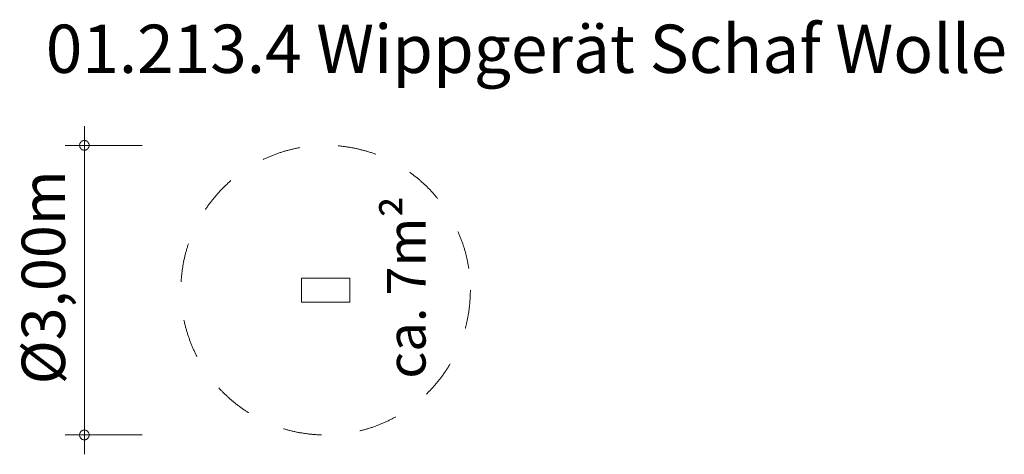
# Model space of a CAD drawing. Units: millimetres. Extents: x 380174 to 390378, y -1253013 to -1248512.
import ezdxf

# ---------------------------------------------------------------- set-up
doc = ezdxf.new("R2010")
doc.units = ezdxf.units.MM
doc.header["$LTSCALE"] = 200
doc.linetypes.add('CADWORK_3', pattern=[4, 2, -2])
doc.layers.add('Ech.1_200', color=7, linetype='Continuous')
doc.styles.add('vagrounded lt-', font='VAGROLN.TTF', dxfattribs={"height": 1})

# ---------------------------------------------------------------- blocks, each defined once
blk = doc.blocks.new('DIM1')
at = {"layer": 'Ech.1_200', "color": 7, "linetype": 'Continuous', "lineweight": 20}
for p, q in [((380844, -1252813), (380844, -1249613)), ((381444, -1249813), (380644, -1249813)), ((381444, -1252813), (380644, -1252813)), ((380844, -1252813), (380844, -1253013))]:
    blk.add_line(p, q, dxfattribs=at)
for points in [[(380894, -1249813), (380894, -1249807), (380892, -1249801), (380890, -1249795), (380888, -1249789), (380884, -1249783), (380880, -1249779), (380876, -1249775), (380870, -1249771), (380866, -1249767), (380860, -1249765), (380854, -1249763), (380848, -1249763), (380840, -1249763), (380834, -1249763), (380828, -1249765), (380822, -1249767), (380818, -1249771), (380812, -1249775), (380808, -1249779), (380804, -1249783), (380800, -1249789), (380798, -1249795), (380796, -1249801), (380794, -1249807), (380794, -1249813)], [(380794, -1249813), (380794, -1249819), (380796, -1249825), (380798, -1249831), (380800, -1249837), (380804, -1249843), (380808, -1249847), (380812, -1249851), (380818, -1249855), (380822, -1249859), (380828, -1249861), (380834, -1249863), (380840, -1249863), (380848, -1249863), (380854, -1249863), (380860, -1249861), (380866, -1249859), (380870, -1249855), (380876, -1249851), (380880, -1249847), (380884, -1249843), (380888, -1249837), (380890, -1249831), (380892, -1249825), (380894, -1249819), (380894, -1249813)], [(380894, -1252813), (380894, -1252807), (380892, -1252801), (380890, -1252795), (380888, -1252789), (380884, -1252783), (380880, -1252779), (380876, -1252775), (380870, -1252771), (380866, -1252767), (380860, -1252765), (380854, -1252763), (380848, -1252763), (380840, -1252763), (380834, -1252763), (380828, -1252765), (380822, -1252767), (380818, -1252771), (380812, -1252775), (380808, -1252779), (380804, -1252783), (380800, -1252789), (380798, -1252795), (380796, -1252801), (380794, -1252807), (380794, -1252813)], [(380794, -1252813), (380794, -1252819), (380796, -1252825), (380798, -1252831), (380800, -1252837), (380804, -1252843), (380808, -1252847), (380812, -1252851), (380818, -1252855), (380822, -1252859), (380828, -1252861), (380834, -1252863), (380840, -1252863), (380848, -1252863), (380854, -1252863), (380860, -1252861), (380866, -1252859), (380870, -1252855), (380876, -1252851), (380880, -1252847), (380884, -1252843), (380888, -1252837), (380890, -1252831), (380892, -1252825), (380894, -1252819), (380894, -1252813)]]:
    blk.add_lwpolyline(points, dxfattribs=at)

msp = doc.modelspace()

# ---------------------------------------------------------------- linework, layer by layer
at = {"layer": 'Ech.1_200', "color": 225, "linetype": 'Continuous', "lineweight": 18}
msp.add_lwpolyline([(383094, -1251438), (383094, -1251188), (383594, -1251188), (383594, -1251438), (383094, -1251438)], dxfattribs=at)
at = {"layer": 'Ech.1_200', "color": 64, "linetype": 'CADWORK_3', "lineweight": 18}
msp.add_circle((383344, -1251313), 1500, dxfattribs=at)

# ---------------------------------------------------------------- block references
at = {"layer": 'Ech.1_200'}
msp.add_blockref('DIM1', (0, 0), dxfattribs=at)

# ---------------------------------------------------------------- texts
at = {"layer": 'Ech.1_200', "color": 7, "linetype": 'Continuous', "style": 'vagrounded lt-'}
msp.add_text('Ø3,00m', height=450, rotation=90, dxfattribs=at).set_placement((380644, -1252289))
at = {"layer": 'Ech.1_200', "color": 7, "linetype": 'Continuous', "insert": (380444, -1248563), "char_height": 500, "width": 22974.23, "attachment_point": 1, "line_spacing_factor": 1.08, "style": 'vagrounded lt-'}
msp.add_mtext('01.213.4 Wippgerät Schaf Wolle', dxfattribs=at)
at = {"layer": 'Ech.1_200', "color": 7, "linetype": 'Continuous', "insert": (383980, -1252230), "char_height": 400, "width": 3182.71, "attachment_point": 1, "rotation": 90, "line_spacing_factor": 1.08, "style": 'vagrounded lt-'}
msp.add_mtext('ca. 7m²', dxfattribs=at)

doc.saveas('drawing.dxf')
